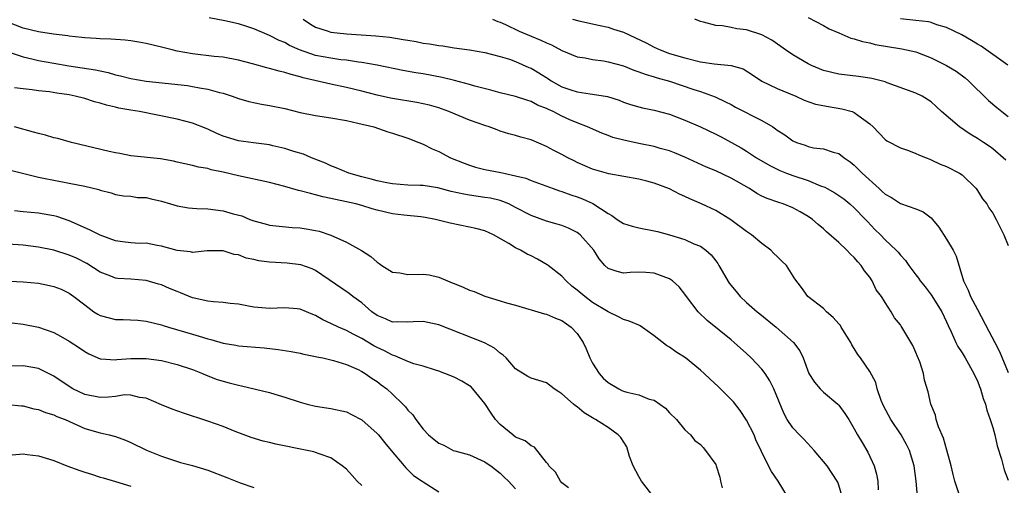
# Model space of a CAD drawing. Units: inches. Extents: x 2652000 to 2655000, y 1554000 to 1557000.
# Drawn here: x 2652745 to 2652872, y 1554250 to 1554311 of the extents above; entities that cross this region are included whole.
import ezdxf

# ---------------------------------------------------------------- set-up
doc = ezdxf.new("R2010")
doc.units = ezdxf.units.IN
doc.header["$MEASUREMENT"] = 0
doc.layers.add('LD26521554_2ft', color=33, linetype='Continuous')

msp = doc.modelspace()

# ---------------------------------------------------------------- linework, layer by layer
at = {"layer": 'LD26521554_2ft'}
for points, elevation in [([(2652861.21, 1554249), (2652861.02, 1554250.98), (2652860.78, 1554253), (2652860.16, 1554255), (2652859.77, 1554255.77), (2652859.07, 1554257), (2652857.75, 1554259), (2652856.8, 1554260.8), (2652856.51, 1554261.49), (2652855.99, 1554263), (2652855.8, 1554263.8), (2652855, 1554265.23), (2652853.79, 1554267), (2652853.44, 1554267.44), (2652853, 1554268.23), (2652852.69, 1554268.69), (2652852.57, 1554269), (2652851.31, 1554271), (2652851.2, 1554271.2), (2652851, 1554271.45), (2652850.27, 1554272.27), (2652849.37, 1554273), (2652849, 1554273.42), (2652846.95, 1554275), (2652846.16, 1554276.16), (2652845.29, 1554277.29), (2652844.18, 1554279), (2652843.57, 1554279.57), (2652843, 1554280.19), (2652842.56, 1554280.56), (2652842.17, 1554281), (2652841, 1554281.85), (2652839.65, 1554283), (2652839, 1554283.41), (2652836.94, 1554284.94), (2652835, 1554286.13), (2652833.16, 1554287), (2652831.65, 1554287.65), (2652831, 1554287.99), (2652830.28, 1554288.28), (2652829, 1554288.96), (2652827, 1554289.68), (2652826.06, 1554289.94), (2652825, 1554290.21), (2652821.09, 1554290.91), (2652819, 1554291.52), (2652817, 1554292.4), (2652816.59, 1554292.59), (2652815.79, 1554293), (2652815, 1554293.42), (2652813.94, 1554293.94), (2652813, 1554294.47), (2652811, 1554295.31), (2652809.69, 1554295.69), (2652809, 1554295.91), (2652808.13, 1554296.13), (2652807, 1554296.47), (2652806.61, 1554296.61), (2652805.55, 1554297), (2652805, 1554297.17), (2652803, 1554297.9), (2652800.33, 1554299), (2652799.36, 1554299.36), (2652799, 1554299.47), (2652797.82, 1554299.82), (2652797, 1554300.01), (2652796.18, 1554300.18), (2652793, 1554300.69), (2652792.75, 1554300.75), (2652791, 1554301.15), (2652789, 1554301.67), (2652787, 1554302.13), (2652785, 1554302.55), (2652781.4, 1554303.4), (2652781, 1554303.53), (2652779.81, 1554303.81), (2652779, 1554304.09), (2652778.25, 1554304.25), (2652777, 1554304.61), (2652776.68, 1554304.68), (2652774.79, 1554305.21), (2652773, 1554305.69), (2652771, 1554306.06), (2652769.83, 1554306.17), (2652767, 1554306.49), (2652765, 1554306.85), (2652764.37, 1554307), (2652763, 1554307.37), (2652761, 1554307.85), (2652760.03, 1554308.03), (2652759, 1554308.19), (2652758.28, 1554308.28), (2652756.41, 1554308.41), (2652755, 1554308.44), (2652754.49, 1554308.49), (2652753, 1554308.56), (2652752.62, 1554308.62), (2652751, 1554308.79), (2652750.82, 1554308.82), (2652748.95, 1554309.05), (2652747, 1554309.36), (2652745, 1554309.84), (2652743, 1554310.62)], 8400), ([(2652866.79, 1554248.79), (2652866.08, 1554251), (2652865.85, 1554251.85), (2652865.6, 1554253), (2652865.04, 1554255.04), (2652864.58, 1554256.58), (2652863.93, 1554258.07), (2652863.63, 1554259), (2652863.55, 1554259.55), (2652862.96, 1554261), (2652862.62, 1554262.62), (2652862.13, 1554264.13), (2652861.98, 1554265), (2652861.51, 1554266.49), (2652861.2, 1554267.2), (2652861, 1554267.73), (2652860.6, 1554268.6), (2652859.19, 1554271), (2652859.11, 1554271.11), (2652859, 1554271.29), (2652858.23, 1554272.23), (2652857.78, 1554273), (2652857, 1554274.19), (2652856.55, 1554275), (2652855.86, 1554275.86), (2652855.34, 1554277), (2652855, 1554277.48), (2652854.32, 1554278.32), (2652853.91, 1554279), (2652853.47, 1554279.47), (2652853, 1554280.03), (2652852.49, 1554280.49), (2652852.03, 1554281), (2652851, 1554282), (2652849.39, 1554283.39), (2652849, 1554283.79), (2652848.32, 1554284.32), (2652847.57, 1554285), (2652847, 1554285.38), (2652845.96, 1554285.96), (2652845, 1554286.48), (2652843.76, 1554287), (2652843.18, 1554287.18), (2652841.69, 1554287.69), (2652841, 1554288.02), (2652840.35, 1554288.35), (2652839.37, 1554289), (2652837, 1554290.33), (2652835, 1554291.29), (2652833.8, 1554291.8), (2652831, 1554293.08), (2652829.66, 1554293.66), (2652829, 1554293.9), (2652827.79, 1554294.22), (2652827, 1554294.46), (2652825.2, 1554294.8), (2652823.23, 1554295.23), (2652821.64, 1554295.64), (2652821, 1554295.89), (2652820.18, 1554296.18), (2652818.33, 1554297), (2652817, 1554297.53), (2652816.06, 1554297.94), (2652815, 1554298.41), (2652813.87, 1554299), (2652813.26, 1554299.26), (2652813, 1554299.41), (2652811.85, 1554299.85), (2652811, 1554300.32), (2652810.46, 1554300.46), (2652809, 1554300.95), (2652807, 1554301.42), (2652805.77, 1554301.77), (2652803.68, 1554302.32), (2652803, 1554302.53), (2652801.04, 1554303.04), (2652799.43, 1554303.43), (2652797, 1554303.89), (2652796.03, 1554304.03), (2652794.34, 1554304.34), (2652791, 1554305.02), (2652789, 1554305.37), (2652788.59, 1554305.41), (2652787, 1554305.66), (2652786.27, 1554305.73), (2652785, 1554305.92), (2652783, 1554306.3), (2652780.92, 1554307), (2652779.6, 1554307.6), (2652779, 1554307.96), (2652778.25, 1554308.25), (2652777, 1554308.89), (2652776.71, 1554309), (2652775, 1554309.75), (2652774.07, 1554310.07), (2652773, 1554310.4), (2652771.21, 1554310.79), (2652769.16, 1554311.16)], 8402), ([(2652781.41, 1554311), (2652782.36, 1554310.36), (2652783, 1554309.96), (2652784.51, 1554309.49), (2652785, 1554309.32), (2652787, 1554309.09), (2652790.85, 1554308.85), (2652792.66, 1554308.66), (2652794.38, 1554308.38), (2652795, 1554308.26), (2652796.08, 1554308.08), (2652797, 1554307.89), (2652797.8, 1554307.8), (2652799, 1554307.57), (2652799.53, 1554307.53), (2652801, 1554307.29), (2652803, 1554307), (2652805, 1554306.67), (2652807, 1554306.17), (2652808.21, 1554305.79), (2652809, 1554305.51), (2652810.73, 1554304.73), (2652811, 1554304.63), (2652812.03, 1554304.03), (2652813.26, 1554303.26), (2652813.63, 1554303), (2652815, 1554302.22), (2652816.18, 1554301.82), (2652817, 1554301.56), (2652818.69, 1554301.31), (2652819, 1554301.28), (2652820.94, 1554300.94), (2652822.46, 1554300.46), (2652823, 1554300.22), (2652823.92, 1554299.92), (2652825, 1554299.6), (2652825.47, 1554299.47), (2652827, 1554299.18), (2652829, 1554298.66), (2652831, 1554297.9), (2652833, 1554297.03), (2652835, 1554296.06), (2652835.71, 1554295.71), (2652838.29, 1554294.29), (2652839, 1554293.86), (2652840.3, 1554293), (2652842.01, 1554292.01), (2652843, 1554291.51), (2652843.34, 1554291.34), (2652844.2, 1554291), (2652845, 1554290.7), (2652847, 1554290.03), (2652848.63, 1554289.37), (2652849.18, 1554289.18), (2652849.48, 1554289), (2652850.46, 1554288.46), (2652851, 1554288.11), (2652851.65, 1554287.65), (2652852.44, 1554287), (2652853, 1554286.49), (2652854.46, 1554285), (2652854.71, 1554284.71), (2652855.69, 1554283.69), (2652856.4, 1554283), (2652857, 1554282.36), (2652858.45, 1554281), (2652858.72, 1554280.72), (2652859, 1554280.33), (2652859.65, 1554279.65), (2652860.08, 1554279), (2652861, 1554277.78), (2652861.35, 1554277.35), (2652861.57, 1554277), (2652862.23, 1554276.23), (2652863, 1554275.2), (2652864.39, 1554273), (2652865, 1554271.7), (2652865.21, 1554271.21), (2652865.59, 1554270.41), (2652866.19, 1554269), (2652866.47, 1554268.47), (2652867, 1554267.67), (2652867.4, 1554267), (2652868.55, 1554265), (2652868.68, 1554264.68), (2652869, 1554264.02), (2652869.28, 1554263.28), (2652869.41, 1554263), (2652869.73, 1554261.73), (2652870.05, 1554261), (2652870.2, 1554260.2), (2652870.66, 1554259), (2652871, 1554257.95), (2652871.26, 1554257), (2652871.57, 1554255.57), (2652872.13, 1554253.87), (2652872.48, 1554252.48), (2652873, 1554251.12)], 8404), ([(2652806, 1554311), (2652806.7, 1554310.7), (2652807, 1554310.61), (2652807.7, 1554310.3), (2652809.45, 1554309.45), (2652811, 1554308.79), (2652812.27, 1554308.27), (2652813, 1554307.91), (2652813.65, 1554307.65), (2652815, 1554306.93), (2652817, 1554306.12), (2652818.03, 1554305.97), (2652819, 1554305.77), (2652820.42, 1554305.58), (2652821, 1554305.48), (2652823, 1554304.93), (2652824.36, 1554304.36), (2652825, 1554304.18), (2652825.84, 1554303.84), (2652827, 1554303.52), (2652827.39, 1554303.39), (2652829, 1554302.93), (2652832.13, 1554301.87), (2652833, 1554301.6), (2652834.92, 1554300.92), (2652836.28, 1554300.28), (2652837, 1554299.9), (2652837.58, 1554299.58), (2652841, 1554297.84), (2652842.4, 1554297), (2652842.76, 1554296.76), (2652843, 1554296.58), (2652843.96, 1554295.96), (2652845, 1554295.21), (2652845.51, 1554295), (2652846.62, 1554294.62), (2652847, 1554294.46), (2652847.71, 1554294.29), (2652849, 1554294.14), (2652850.27, 1554293.73), (2652851, 1554293.56), (2652851.69, 1554293), (2652852.47, 1554292.47), (2652853, 1554292.04), (2652854.04, 1554291), (2652856.22, 1554289), (2652856.64, 1554288.64), (2652857, 1554288.29), (2652857.82, 1554287.82), (2652859, 1554287.04), (2652861, 1554286.36), (2652861.97, 1554285.97), (2652863, 1554285.2), (2652863.18, 1554285), (2652864, 1554284), (2652865, 1554282.43), (2652865.84, 1554281), (2652866.22, 1554280.22), (2652867.17, 1554277), (2652867.81, 1554275.81), (2652868.1, 1554275), (2652869, 1554273.31), (2652870.46, 1554270.46), (2652871.28, 1554269), (2652871.86, 1554267.86), (2652873, 1554265.1)], 8406), ([(2652816.4, 1554311), (2652817.2, 1554310.8), (2652819.76, 1554310.24), (2652821, 1554309.95), (2652821.72, 1554309.72), (2652823, 1554309.3), (2652824.59, 1554308.59), (2652825.94, 1554307.94), (2652827, 1554307.36), (2652827.79, 1554307), (2652829, 1554306.56), (2652831, 1554305.96), (2652833, 1554305.46), (2652834.78, 1554305.22), (2652836.99, 1554304.99), (2652838.54, 1554304.54), (2652839.79, 1554303.78), (2652841, 1554302.94), (2652843, 1554301.98), (2652845.4, 1554301), (2652846.5, 1554300.5), (2652847.96, 1554299.96), (2652849.64, 1554299.64), (2652851.37, 1554299.37), (2652852.71, 1554299), (2652853, 1554298.9), (2652853.48, 1554298.52), (2652855, 1554297.42), (2652855.45, 1554297), (2652857, 1554295.36), (2652857.21, 1554295.21), (2652859, 1554294.31), (2652860.05, 1554293.95), (2652861, 1554293.57), (2652861.38, 1554293.38), (2652862.36, 1554293), (2652862.8, 1554292.8), (2652863, 1554292.74), (2652864.17, 1554292.17), (2652865, 1554291.86), (2652866.68, 1554291), (2652867, 1554290.78), (2652868.83, 1554289), (2652869, 1554288.75), (2652869.66, 1554287.66), (2652870.2, 1554287), (2652870.5, 1554286.5), (2652871, 1554285.8), (2652871.44, 1554285), (2652872.43, 1554283), (2652873, 1554281.59)], 8408), ([(2652872.68, 1554292.68), (2652872.35, 1554293), (2652871, 1554294.15), (2652870.52, 1554294.52), (2652869.79, 1554295), (2652869, 1554295.52), (2652868.05, 1554296.05), (2652866.65, 1554297), (2652864.35, 1554299), (2652863.64, 1554299.64), (2652863, 1554300.26), (2652861.83, 1554301), (2652861, 1554301.4), (2652857.25, 1554302.75), (2652857, 1554302.86), (2652856.51, 1554303), (2652855.3, 1554303.3), (2652855, 1554303.36), (2652853.56, 1554303.56), (2652851, 1554303.86), (2652849, 1554304.35), (2652847.43, 1554305), (2652847, 1554305.2), (2652845, 1554306.36), (2652844.06, 1554307), (2652843.45, 1554307.45), (2652842.27, 1554308.27), (2652840.98, 1554308.98), (2652839, 1554309.61), (2652837.75, 1554309.75), (2652837, 1554309.91), (2652835.88, 1554310.12), (2652835, 1554310.16), (2652833.39, 1554310.61), (2652833, 1554310.68), (2652832.27, 1554311)], 8410), ([(2652847, 1554311.21), (2652849, 1554310.16), (2652849.73, 1554309.73), (2652851, 1554309.22), (2652852.55, 1554308.55), (2652853, 1554308.45), (2652854.08, 1554308.08), (2652855, 1554307.92), (2652855.73, 1554307.73), (2652859.16, 1554307.16), (2652861, 1554306.74), (2652863, 1554306), (2652865, 1554305), (2652866.23, 1554304.23), (2652867.39, 1554303.39), (2652867.85, 1554303), (2652870.45, 1554300.45), (2652871.53, 1554299.53), (2652872.16, 1554299), (2652873, 1554298.38)], 8412), ([(2652872.96, 1554305.04), (2652869.48, 1554307.48), (2652869, 1554307.76), (2652868.25, 1554308.25), (2652866.96, 1554308.96), (2652865, 1554309.91), (2652863.72, 1554310.28), (2652863, 1554310.55), (2652862.64, 1554310.64), (2652861, 1554310.85), (2652859, 1554311.03)], 8414), ([(2652743.31, 1554306.69), (2652745, 1554306.11), (2652746.14, 1554305.86), (2652747, 1554305.65), (2652749, 1554305.29), (2652750.96, 1554304.96), (2652754.41, 1554304.41), (2652755, 1554304.27), (2652756.07, 1554304.07), (2652757, 1554303.78), (2652757.66, 1554303.66), (2652759, 1554303.28), (2652761, 1554302.95), (2652766.37, 1554302.37), (2652767, 1554302.27), (2652767.92, 1554302.08), (2652769, 1554301.93), (2652770.53, 1554301.47), (2652771, 1554301.37), (2652772.15, 1554301), (2652773, 1554300.69), (2652774.32, 1554300.32), (2652775.98, 1554299.98), (2652777, 1554299.81), (2652779, 1554299.38), (2652781, 1554298.89), (2652783, 1554298.5), (2652785, 1554298.19), (2652787, 1554297.83), (2652788.51, 1554297.49), (2652790.57, 1554297), (2652792.39, 1554296.39), (2652793, 1554296.21), (2652795, 1554295.55), (2652796.44, 1554295), (2652797, 1554294.76), (2652798.16, 1554294.16), (2652799, 1554293.82), (2652800.53, 1554293), (2652802.29, 1554292.29), (2652803, 1554292.03), (2652803.78, 1554291.78), (2652805, 1554291.49), (2652807.09, 1554291.09), (2652807.45, 1554291), (2652809, 1554290.67), (2652810.33, 1554290.33), (2652811, 1554290.05), (2652813.86, 1554289), (2652814.7, 1554288.7), (2652815, 1554288.62), (2652816.19, 1554288.19), (2652817, 1554287.93), (2652817.67, 1554287.67), (2652819.04, 1554287.04), (2652821, 1554285.76), (2652821.5, 1554285.5), (2652822.18, 1554285), (2652822.67, 1554284.67), (2652823, 1554284.48), (2652824.12, 1554284.12), (2652825, 1554283.9), (2652827, 1554283.53), (2652827.42, 1554283.42), (2652829, 1554282.99), (2652831, 1554282.37), (2652832.16, 1554281.84), (2652833, 1554281.5), (2652833.7, 1554281), (2652834.41, 1554280.41), (2652835, 1554279.63), (2652835.28, 1554279.28), (2652835.42, 1554279), (2652836.73, 1554276.73), (2652837.64, 1554275.64), (2652838.19, 1554275), (2652839, 1554274.22), (2652840.38, 1554273), (2652840.71, 1554272.71), (2652842.84, 1554271), (2652845.12, 1554269), (2652845.93, 1554267.93), (2652846.36, 1554267), (2652847.1, 1554265), (2652847.84, 1554263.84), (2652848.57, 1554263), (2652849, 1554262.57), (2652850.87, 1554261), (2652851, 1554260.86), (2652851.78, 1554259.78), (2652852.27, 1554259), (2652853, 1554257.79), (2652853.41, 1554257), (2652854.02, 1554256.02), (2652854.77, 1554254.77), (2652855.58, 1554253), (2652855.89, 1554251.89), (2652856.04, 1554251), (2652856.11, 1554249.89)], 8398), ([(2652851.41, 1554249), (2652851, 1554250.46), (2652850.85, 1554250.85), (2652850.78, 1554251), (2652849.49, 1554253), (2652847.78, 1554255), (2652847.41, 1554255.41), (2652846.44, 1554256.44), (2652845.86, 1554257), (2652845, 1554257.94), (2652844.28, 1554259), (2652843.83, 1554259.83), (2652842.53, 1554263), (2652842.03, 1554264.03), (2652841.4, 1554265), (2652841, 1554265.54), (2652839.62, 1554267), (2652839, 1554267.58), (2652837.41, 1554269), (2652837, 1554269.35), (2652833.87, 1554271.87), (2652832.73, 1554273), (2652831.21, 1554275), (2652831, 1554275.3), (2652830.23, 1554276.23), (2652829.38, 1554277), (2652829, 1554277.26), (2652827, 1554278.03), (2652825.9, 1554278.1), (2652825, 1554278.14), (2652823.89, 1554278.11), (2652823, 1554278.01), (2652822.21, 1554278.21), (2652821, 1554278.62), (2652820.6, 1554279), (2652819.87, 1554279.87), (2652819.17, 1554281), (2652817.4, 1554283), (2652817, 1554283.3), (2652815.86, 1554283.86), (2652815, 1554284.2), (2652814.39, 1554284.39), (2652813, 1554284.76), (2652811, 1554285.49), (2652809, 1554286.56), (2652808.12, 1554287), (2652807.33, 1554287.33), (2652807, 1554287.43), (2652805.74, 1554287.74), (2652805, 1554287.86), (2652803, 1554288.14), (2652802.26, 1554288.26), (2652800.63, 1554288.63), (2652798.89, 1554289.11), (2652797, 1554289.4), (2652796.58, 1554289.42), (2652795, 1554289.45), (2652793, 1554289.6), (2652792.26, 1554289.74), (2652791, 1554290.01), (2652790.24, 1554290.24), (2652789, 1554290.54), (2652787.31, 1554291), (2652785.69, 1554291.69), (2652785, 1554291.96), (2652784.28, 1554292.28), (2652782.46, 1554293), (2652781.44, 1554293.45), (2652780.19, 1554293.81), (2652779, 1554294.2), (2652777.44, 1554294.56), (2652777, 1554294.67), (2652774.95, 1554294.95), (2652773, 1554295.2), (2652771, 1554295.8), (2652770.16, 1554296.16), (2652769, 1554296.71), (2652768.79, 1554296.79), (2652767, 1554297.51), (2652765, 1554298.02), (2652760.11, 1554299), (2652759, 1554299.18), (2652757.45, 1554299.45), (2652757, 1554299.57), (2652755.82, 1554299.82), (2652755, 1554300.1), (2652754.27, 1554300.27), (2652753, 1554300.68), (2652751.78, 1554301), (2652751, 1554301.16), (2652749.39, 1554301.39), (2652748.45, 1554301.55), (2652747, 1554301.71), (2652746.17, 1554301.83), (2652745, 1554301.94), (2652743.9, 1554302.1)], 8396), ([(2652844.3, 1554249), (2652843.13, 1554251), (2652842.24, 1554252.24), (2652841, 1554254.7), (2652840.88, 1554255), (2652840.25, 1554256.25), (2652839.97, 1554257), (2652839, 1554258.94), (2652838.18, 1554260.18), (2652837.3, 1554261.3), (2652837, 1554261.62), (2652835.3, 1554263.3), (2652834.26, 1554264.26), (2652833.49, 1554265), (2652833, 1554265.43), (2652831.07, 1554267), (2652829.81, 1554267.81), (2652829, 1554268.42), (2652828.6, 1554268.6), (2652827, 1554269.88), (2652825.16, 1554271.16), (2652825, 1554271.25), (2652823.76, 1554271.76), (2652823, 1554272), (2652822.36, 1554272.36), (2652821, 1554273), (2652819, 1554274.21), (2652817.97, 1554275), (2652817, 1554275.82), (2652816.32, 1554276.32), (2652815.58, 1554277), (2652815, 1554277.64), (2652813.24, 1554279), (2652813.11, 1554279.11), (2652811.84, 1554279.84), (2652811, 1554280.26), (2652810.49, 1554280.49), (2652809.63, 1554281), (2652809, 1554281.32), (2652808.13, 1554281.87), (2652806.12, 1554283), (2652805, 1554283.5), (2652803.81, 1554283.81), (2652803, 1554284), (2652800.49, 1554284.49), (2652798.6, 1554285), (2652797.25, 1554285.25), (2652797, 1554285.29), (2652796.69, 1554285.31), (2652794.45, 1554285.55), (2652793, 1554285.73), (2652791, 1554286.19), (2652790.36, 1554286.36), (2652789, 1554286.78), (2652788.25, 1554287), (2652787, 1554287.29), (2652785.58, 1554287.58), (2652785, 1554287.73), (2652783.94, 1554287.94), (2652783, 1554288.2), (2652782.34, 1554288.34), (2652781, 1554288.72), (2652780.77, 1554288.77), (2652779, 1554289.27), (2652777, 1554289.77), (2652773, 1554290.67), (2652771, 1554291.14), (2652769.44, 1554291.44), (2652769, 1554291.6), (2652767.79, 1554291.79), (2652767, 1554292.01), (2652765, 1554292.44), (2652764.55, 1554292.55), (2652762.85, 1554292.85), (2652759, 1554293.27), (2652757.55, 1554293.55), (2652757, 1554293.63), (2652756.19, 1554293.81), (2652751.3, 1554295), (2652749.5, 1554295.5), (2652749, 1554295.61), (2652747.93, 1554295.93), (2652747, 1554296.14), (2652746.34, 1554296.34), (2652743.87, 1554297)], 8394), ([(2652743, 1554291.47), (2652747, 1554290.46), (2652747.65, 1554290.35), (2652749, 1554290.07), (2652751, 1554289.72), (2652753, 1554289.32), (2652754.86, 1554288.86), (2652755, 1554288.78), (2652756.43, 1554288.43), (2652757, 1554288.22), (2652758.05, 1554288.05), (2652759, 1554288.01), (2652759.86, 1554287.86), (2652761, 1554287.84), (2652761.65, 1554287.65), (2652763, 1554287.36), (2652764.14, 1554287), (2652765, 1554286.74), (2652766.49, 1554286.49), (2652767, 1554286.45), (2652767.57, 1554286.43), (2652769, 1554286.37), (2652771, 1554286.12), (2652772.28, 1554285.72), (2652773.44, 1554285.44), (2652774.44, 1554285), (2652774.86, 1554284.86), (2652775, 1554284.79), (2652776.44, 1554284.44), (2652777, 1554284.25), (2652779.95, 1554283.95), (2652781, 1554283.91), (2652781.76, 1554283.76), (2652783, 1554283.56), (2652783.45, 1554283.45), (2652785, 1554282.94), (2652787, 1554282.05), (2652788.95, 1554280.95), (2652790.18, 1554280.18), (2652791, 1554279.42), (2652791.27, 1554279.27), (2652791.59, 1554279), (2652793, 1554278.13), (2652793.96, 1554278.04), (2652795, 1554277.86), (2652797, 1554277.89), (2652797.78, 1554277.78), (2652799, 1554277.49), (2652800.15, 1554277), (2652800.77, 1554276.77), (2652801, 1554276.67), (2652802.2, 1554276.2), (2652803, 1554275.81), (2652803.61, 1554275.61), (2652805, 1554275.01), (2652807, 1554274.44), (2652807.83, 1554274.17), (2652809, 1554273.85), (2652812.74, 1554272.74), (2652813, 1554272.68), (2652814.16, 1554272.16), (2652815, 1554271.86), (2652816.2, 1554271), (2652817, 1554270.19), (2652817.78, 1554269), (2652818.17, 1554268.17), (2652818.64, 1554267), (2652819, 1554266.34), (2652819.84, 1554265), (2652820.38, 1554264.38), (2652821, 1554263.82), (2652822.39, 1554263), (2652822.79, 1554262.79), (2652823, 1554262.7), (2652823.46, 1554262.54), (2652825, 1554262.2), (2652826.36, 1554261.64), (2652827, 1554261.5), (2652827.75, 1554261), (2652828.48, 1554260.48), (2652829, 1554259.89), (2652829.91, 1554259), (2652831, 1554257.68), (2652831.71, 1554257), (2652832.27, 1554256.27), (2652833, 1554255.75), (2652833.35, 1554255.35), (2652833.68, 1554255), (2652835, 1554253.17), (2652835.07, 1554253), (2652835.51, 1554251.51), (2652835.61, 1554251), (2652835.85, 1554250.15)], 8392), ([(2652827, 1554248.86), (2652825.33, 1554251), (2652825, 1554251.59), (2652824.27, 1554253), (2652823.8, 1554254.2), (2652823.44, 1554255.44), (2652822.65, 1554256.65), (2652822.31, 1554257), (2652821, 1554257.95), (2652819.36, 1554259), (2652819.12, 1554259.12), (2652819, 1554259.22), (2652817.88, 1554259.88), (2652817, 1554260.64), (2652816.78, 1554260.78), (2652816.52, 1554261), (2652815, 1554262.36), (2652814.6, 1554262.6), (2652814, 1554263), (2652813, 1554263.75), (2652811, 1554264.37), (2652810.6, 1554264.6), (2652809, 1554265.59), (2652807.77, 1554267), (2652807.38, 1554267.38), (2652807, 1554267.63), (2652806.25, 1554268.26), (2652804.95, 1554268.95), (2652799, 1554271.29), (2652797.6, 1554271.6), (2652797, 1554271.75), (2652795.7, 1554271.7), (2652795, 1554271.65), (2652793.69, 1554271.69), (2652793, 1554271.64), (2652792.1, 1554272.1), (2652791, 1554272.51), (2652790.32, 1554273), (2652789, 1554274.18), (2652787.85, 1554275), (2652787.38, 1554275.38), (2652783, 1554278.36), (2652782.57, 1554278.57), (2652781.09, 1554279.09), (2652779.29, 1554279.29), (2652777, 1554279.43), (2652775.62, 1554279.62), (2652775, 1554279.78), (2652773.98, 1554279.97), (2652773, 1554280.39), (2652772.43, 1554280.43), (2652771, 1554280.92), (2652768.92, 1554280.92), (2652767, 1554280.7), (2652766.77, 1554280.77), (2652765, 1554280.95), (2652763, 1554281.53), (2652762.4, 1554281.6), (2652761, 1554281.9), (2652760.12, 1554281.88), (2652759, 1554281.96), (2652757.92, 1554282.08), (2652757, 1554282.22), (2652755, 1554282.95), (2652753.64, 1554283.64), (2652751, 1554284.81), (2652749.37, 1554285.37), (2652749, 1554285.45), (2652748.47, 1554285.53), (2652747, 1554285.79), (2652745, 1554285.98), (2652743.88, 1554286.12)], 8390), ([(2652815.87, 1554250.13), (2652815, 1554250.78), (2652814.81, 1554251), (2652814.16, 1554252.16), (2652813.31, 1554253), (2652813.22, 1554253.22), (2652813, 1554253.44), (2652811.43, 1554255.43), (2652811, 1554255.58), (2652810.24, 1554256.24), (2652809, 1554256.73), (2652808.63, 1554257), (2652807, 1554258.36), (2652806.4, 1554259), (2652805.83, 1554259.83), (2652805, 1554261.1), (2652803.43, 1554263), (2652803.23, 1554263.23), (2652803, 1554263.39), (2652801.99, 1554263.99), (2652801, 1554264.49), (2652799.78, 1554265), (2652799, 1554265.29), (2652798.6, 1554265.4), (2652797, 1554265.92), (2652795.75, 1554266.25), (2652795, 1554266.53), (2652793.29, 1554267.29), (2652793, 1554267.35), (2652791.94, 1554267.94), (2652791, 1554268.37), (2652790.58, 1554268.58), (2652789, 1554269.53), (2652787.9, 1554270.1), (2652787, 1554270.55), (2652785.96, 1554271), (2652785, 1554271.49), (2652783.96, 1554271.96), (2652783, 1554272.53), (2652782.64, 1554272.64), (2652781, 1554273.35), (2652780.6, 1554273.4), (2652779, 1554273.53), (2652777, 1554273.44), (2652776.53, 1554273.47), (2652775, 1554273.6), (2652774.27, 1554273.73), (2652773, 1554273.99), (2652771.92, 1554274.08), (2652771, 1554274.22), (2652769.72, 1554274.28), (2652769, 1554274.37), (2652767.24, 1554274.76), (2652767, 1554274.82), (2652765.46, 1554275.46), (2652765, 1554275.63), (2652764.03, 1554276.03), (2652763, 1554276.48), (2652762.59, 1554276.59), (2652761, 1554277.07), (2652759, 1554277.23), (2652757.32, 1554277.32), (2652757, 1554277.36), (2652756.39, 1554277.61), (2652755, 1554278.14), (2652753.27, 1554279.27), (2652751.95, 1554279.95), (2652751, 1554280.37), (2652749, 1554280.98), (2652747, 1554281.39), (2652745, 1554281.66), (2652743, 1554281.79)], 8388), ([(2652739, 1554277.17), (2652745, 1554276.9), (2652747, 1554276.72), (2652748.43, 1554276.43), (2652749, 1554276.3), (2652749.93, 1554275.93), (2652751, 1554275.42), (2652751.59, 1554275), (2652753, 1554273.88), (2652754.21, 1554273), (2652754.69, 1554272.69), (2652755, 1554272.53), (2652756.2, 1554272.2), (2652757, 1554272.01), (2652758.01, 1554272.01), (2652759.9, 1554271.91), (2652761, 1554271.79), (2652763, 1554271.3), (2652763.21, 1554271.21), (2652763.91, 1554271), (2652767, 1554270.11), (2652768.32, 1554269.68), (2652769, 1554269.49), (2652769.4, 1554269.4), (2652771, 1554268.92), (2652772.66, 1554268.66), (2652773, 1554268.59), (2652776.31, 1554268.31), (2652778.12, 1554268.12), (2652779.84, 1554267.84), (2652781, 1554267.61), (2652781.49, 1554267.49), (2652783, 1554267.2), (2652783.15, 1554267.15), (2652783.95, 1554267), (2652785, 1554266.76), (2652785.33, 1554266.67), (2652787, 1554266.13), (2652788.52, 1554265.48), (2652789, 1554265.25), (2652789.44, 1554265), (2652790.35, 1554264.35), (2652791, 1554263.94), (2652791.53, 1554263.53), (2652792.26, 1554263), (2652793, 1554262.31), (2652794.34, 1554261), (2652794.67, 1554260.67), (2652795, 1554260.2), (2652795.62, 1554259.62), (2652796.04, 1554259), (2652797, 1554257.73), (2652797.69, 1554257), (2652798.43, 1554256.43), (2652799, 1554255.94), (2652799.66, 1554255.66), (2652800.87, 1554255), (2652801.08, 1554254.92), (2652803, 1554254.41), (2652805, 1554253.53), (2652805.29, 1554253.29), (2652805.79, 1554253), (2652807, 1554252.04), (2652807.5, 1554251.5), (2652808.07, 1554251), (2652809, 1554250.02)], 8386), ([(2652743.58, 1554271.58), (2652745, 1554271.38), (2652747, 1554270.99), (2652749, 1554270.3), (2652749.84, 1554269.84), (2652751, 1554269.18), (2652752.33, 1554268.33), (2652753, 1554267.83), (2652753.54, 1554267.54), (2652755, 1554266.88), (2652755.11, 1554266.89), (2652757, 1554266.76), (2652757.19, 1554266.81), (2652759, 1554266.95), (2652761, 1554266.95), (2652763, 1554266.66), (2652765, 1554266.16), (2652767, 1554265.5), (2652768.29, 1554265), (2652768.77, 1554264.77), (2652770.22, 1554264.22), (2652771, 1554263.98), (2652771.78, 1554263.78), (2652773, 1554263.45), (2652773.39, 1554263.39), (2652777, 1554262.53), (2652777.7, 1554262.3), (2652779, 1554261.91), (2652781, 1554261.24), (2652781.91, 1554261), (2652783, 1554260.74), (2652785, 1554260.44), (2652787, 1554259.99), (2652787.67, 1554259.67), (2652789, 1554258.97), (2652791, 1554257.18), (2652791.17, 1554257), (2652791.98, 1554255.98), (2652792.84, 1554255), (2652794.51, 1554253), (2652794.72, 1554252.72), (2652795, 1554252.47), (2652795.74, 1554251.74), (2652796.87, 1554251), (2652797, 1554250.89), (2652799, 1554249.63)], 8384), ([(2652789, 1554250.44), (2652788.4, 1554251), (2652787.75, 1554251.75), (2652787, 1554252.55), (2652786.47, 1554253), (2652785, 1554254.01), (2652783.46, 1554254.54), (2652783, 1554254.72), (2652782.79, 1554254.79), (2652781.9, 1554255), (2652777.82, 1554255.82), (2652777, 1554256.01), (2652776.18, 1554256.18), (2652774.65, 1554256.65), (2652772.54, 1554257.46), (2652771, 1554258.09), (2652769, 1554258.81), (2652765.83, 1554259.83), (2652764.37, 1554260.37), (2652763, 1554260.93), (2652761, 1554261.79), (2652760.13, 1554261.87), (2652759, 1554262.16), (2652758.19, 1554262.19), (2652757, 1554262.01), (2652756.09, 1554261.91), (2652755, 1554261.87), (2652753, 1554262.24), (2652751.45, 1554263), (2652751, 1554263.28), (2652749, 1554264.65), (2652747, 1554265.63), (2652746.26, 1554265.74), (2652745, 1554265.96), (2652743, 1554265.92)], 8382), ([(2652743, 1554260.94), (2652744.78, 1554260.78), (2652745, 1554260.77), (2652746.41, 1554260.41), (2652747, 1554260.3), (2652747.91, 1554259.91), (2652749, 1554259.6), (2652749.39, 1554259.39), (2652750.45, 1554259), (2652753, 1554257.85), (2652755, 1554257.27), (2652756.2, 1554257), (2652757, 1554256.78), (2652758.31, 1554256.31), (2652759, 1554256.03), (2652761.04, 1554255.04), (2652763, 1554254.23), (2652765.44, 1554253.44), (2652767, 1554253.03), (2652769, 1554252.44), (2652771.49, 1554251.49), (2652773.22, 1554250.78), (2652775, 1554250.19)], 8380), ([(2652736.23, 1554249.77), (2652737.43, 1554250.57), (2652737.92, 1554251), (2652739, 1554252.08), (2652740.34, 1554253), (2652740.65, 1554253.35), (2652741, 1554253.61), (2652743, 1554254.41), (2652743.59, 1554254.41), (2652745, 1554254.56), (2652745.54, 1554254.46), (2652747, 1554254.28), (2652749, 1554253.69), (2652750.69, 1554253), (2652752.39, 1554252.39), (2652753, 1554252.15), (2652753.9, 1554251.9), (2652755, 1554251.52), (2652755.42, 1554251.42), (2652757, 1554250.97), (2652759, 1554250.33)], 8378)]:
    msp.add_lwpolyline(points, dxfattribs=dict(at, elevation=elevation))

doc.saveas('drawing.dxf')
